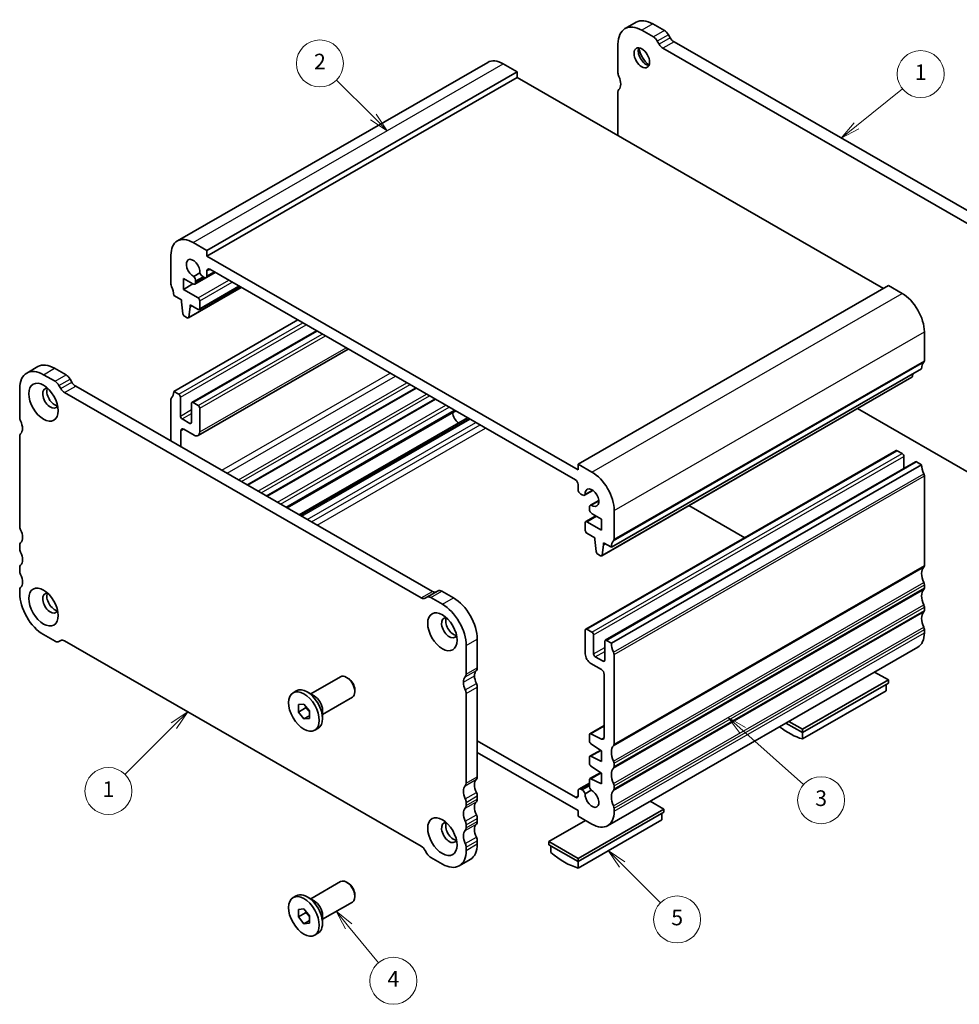
# Model space of a CAD drawing. Units: millimetres. Extents: x 14 to 2401, y 8 to 430.
# Drawn here: x 212 to 332, y 88 to 214 of the extents above; entities that cross this region are included whole.
import ezdxf

# ---------------------------------------------------------------- set-up
doc = ezdxf.new("R2010")
doc.units = ezdxf.units.MM
for name, color, linetype, lineweight in [('Symbol (TK)', 100, 'Continuous', 18), ('Visible (ISO)', 7, 'Continuous', 35), ('Visible Narrow (ISO)', 7, 'Continuous', 25)]:
    doc.layers.add(name, color=color, linetype=linetype, lineweight=lineweight)
doc.styles.add('Note Text (TK2)', font='txt')

# ---------------------------------------------------------------- blocks, each defined once
blk = doc.blocks.new('バルーン1')
at = {"layer": 'Symbol (TK)', "color": 100}
for p, q in [((319.0844775029171, 200.4816822727435), (324.9463122269611, 205.2088527780087)), ((318.7706059266482, 200.8708925418917), (317.138426157176, 198.9123243913986)), ((319.0844775029171, 200.4816822727435), (317.138426157176, 198.9123243913986)), ((317.138426157176, 198.9123243913986), (319.3983490791861, 200.0924720035953))]:
    blk.add_line(p, q, dxfattribs=at)
at = {"layer": 'Symbol (TK)'}
blk.add_circle((327.2780424228688, 207.0892343867086), 3.000000044703483, dxfattribs=at)
at = {"layer": 'Symbol (TK)', "color": 7, "insert": (327.2780424228688, 207.0658425741345), "char_height": 2.000000029802322, "attachment_point": 5, "style": 'Note Text (TK2)'}
blk.add_mtext('1', dxfattribs=at)
blk = doc.blocks.new('バルーン2')
at = {"layer": 'Symbol (TK)', "color": 100}
for p, q in [((257.4191686071135, 201.614467914457), (252.707852257402, 206.3257842641672)), ((257.0656152165203, 201.2609145238637), (259.1869355600802, 199.8467009614909)), ((257.4191686071135, 201.614467914457), (259.1869355600802, 199.8467009614909)), ((259.1869355600802, 199.8467009614909), (257.7727219977067, 201.9680213050504))]:
    blk.add_line(p, q, dxfattribs=at)
at = {"layer": 'Symbol (TK)'}
blk.add_circle((250.5946041467033, 208.4390323748653), 3.000000044703483, dxfattribs=at)
at = {"layer": 'Symbol (TK)', "color": 7, "insert": (250.5946041467033, 208.4214885160168), "char_height": 2.000000029802322, "attachment_point": 5, "style": 'Note Text (TK2)'}
blk.add_mtext('2', dxfattribs=at)
blk = doc.blocks.new('バルーン3')
at = {"layer": 'Symbol (TK)', "color": 100}
for p, q in [((233.7192781664196, 125.6463312713649), (231.5979578228597, 124.2321177089922)), ((231.9515112134529, 123.8785643183988), (233.7192781664196, 125.6463312713649)), ((232.3050646040461, 123.5250109278055), (233.7192781664196, 125.6463312713649)), ((231.9515112134529, 123.8785643183988), (225.7174845928385, 117.6445376977862))]:
    blk.add_line(p, q, dxfattribs=at)
at = {"layer": 'Symbol (TK)'}
blk.add_circle((223.6042364821394, 115.5312895870878), 3.000000044703483, dxfattribs=at)
at = {"layer": 'Symbol (TK)', "color": 7, "insert": (223.6042364821394, 115.5078977745137), "char_height": 2.000000029802322, "attachment_point": 5, "style": 'Note Text (TK2)'}
blk.add_mtext('1', dxfattribs=at)
blk = doc.blocks.new('バルーン4')
at = {"layer": 'Symbol (TK)', "color": 100}
for p, q in [((254.2667726880495, 98.23741712415207), (252.6795672155477, 100.1689395257981)), ((254.6530771683787, 98.55485821865244), (252.6795672155477, 100.1689395257981)), ((252.6795672155477, 100.1689395257981), (253.8804682077202, 97.9199760296517)), ((254.2667726880495, 98.23741712415207), (258.0697961814277, 93.60939309153073))]:
    blk.add_line(p, q, dxfattribs=at)
at = {"layer": 'Symbol (TK)'}
blk.add_circle((259.9728324371138, 91.29352585021608), 3.000000044703483, dxfattribs=at)
at = {"layer": 'Symbol (TK)', "color": 7, "insert": (259.9728324371138, 91.27598199136757), "char_height": 2.000000029802322, "attachment_point": 5, "style": 'Note Text (TK2)'}
blk.add_mtext('4', dxfattribs=at)
blk = doc.blocks.new('バルーン5')
at = {"layer": 'Symbol (TK)', "color": 100}
for p, q in [((289.1779088410681, 106.1474380221484), (287.4101418881015, 107.9152049751145)), ((289.5314622316614, 106.5009914127418), (287.4101418881015, 107.9152049751145)), ((287.4101418881015, 107.9152049751145), (288.8243554504749, 105.7938846315551)), ((289.1779088410681, 106.1474380221484), (294.0828331164105, 101.2425137468075))]:
    blk.add_line(p, q, dxfattribs=at)
at = {"layer": 'Symbol (TK)'}
blk.add_circle((296.1960812271117, 99.12926563610696), 3.000000044703483, dxfattribs=at)
at = {"layer": 'Symbol (TK)', "color": 7, "insert": (296.1960812271117, 99.12341768296344), "char_height": 2.000000029802322, "attachment_point": 5, "style": 'Note Text (TK2)'}
blk.add_mtext('5', dxfattribs=at)
blk = doc.blocks.new('バルーン6')
at = {"layer": 'Symbol (TK)', "color": 100}
for p, q in [((304.5904873105387, 123.262660435503), (302.7247538480304, 124.9267032975942)), ((304.9232958829569, 123.6358071280046), (302.7247538480304, 124.9267032975942)), ((302.7247538480304, 124.9267032975942), (304.2576787381204, 122.8895137430013)), ((304.5904873105387, 123.262660435503), (312.3371756596301, 116.3534090814426))]:
    blk.add_line(p, q, dxfattribs=at)
at = {"layer": 'Symbol (TK)'}
blk.add_circle((314.5711742771871, 114.3609114775941), 3.000000044703483, dxfattribs=at)
at = {"layer": 'Symbol (TK)', "color": 7, "insert": (314.5711742771871, 114.3550635244506), "char_height": 2.000000029802322, "attachment_point": 5, "style": 'Note Text (TK2)'}
blk.add_mtext('3', dxfattribs=at)

msp = doc.modelspace()

# ---------------------------------------------------------------- linework, layer by layer
at = {"layer": 'Visible (ISO)'}
for p, q in [((290.9553146151703, 213.7011177942422), (289.5411010527975, 212.8867263666574)), ((293.1618132911797, 211.826546937525), (291.6869395562955, 212.6758702316921)), ((293.1011531186684, 213.4902616592769), (294.5760268535526, 212.6409383651097)), ((293.8839958326017, 210.9143312698025), (293.6618132911143, 211.2991620799174)), ((295.0760268534872, 212.1135535075022), (295.2982093949746, 211.7287226973873)), ((288.6463804035082, 210.9113591529337), (288.64638041071, 207.2323971481229)), ((339.9015719942316, 184.1751177405278), (294.3839958332381, 210.3869464117905)), ((295.798209395611, 211.2013378393753), (341.3157855566045, 184.9895091681126)), ((232.4151618493071, 185.7755011751594), (272.0131415957478, 208.5784611475334)), ((274.0092704100498, 208.3823159207708), (275.7770373633367, 207.3643266584238)), ((236.179057616896, 184.5613666860498), (275.7770373633367, 207.3643266584238)), ((236.1790576235862, 183.825574270898), (275.777037370027, 206.6285342432721)), ((275.7770373633367, 207.3643266584238), (275.777037370027, 206.6285342432721)), ((275.777037370027, 206.6285342432721), (322.5143296033897, 179.7143183039541)), ((288.6463809428059, 204.7796893617279), (288.6463808944335, 199.2175723740287)), ((236.179057616896, 184.5613666860498), (234.4112906636091, 185.5793559483967)), ((231.5828635708983, 183.9379502484251), (231.5828636075315, 180.2589882266903)), ((236.1790576235862, 183.825574270898), (236.179057616896, 184.5613666860498)), ((283.5552119565745, 156.5434621252933), (236.1790576235862, 183.825574270898)), ((235.2762960508694, 181.6960574591204), (234.5088957895117, 181.2541410392782)), ((234.6281455322384, 180.2593087484251), (237.2223374902377, 181.7532045420415)), ((235.6693863779802, 181.2136672963178), (235.8255042617046, 181.1237649884655)), ((236.0750203631416, 181.0992468353222), (237.2164868791171, 181.7565736848298)), ((236.1790576479427, 181.3289407011628), (236.1790576418443, 181.9452158732064)), ((236.5326105542855, 182.1503918587711), (283.2016585831005, 155.2754751421964)), ((233.1738538627385, 179.5877808814111), (233.1738538491029, 180.9776110016179)), ((233.1738538491029, 180.9776110016179), (234.3786294304759, 180.2838269017558)), ((233.1738538627385, 179.5877808814111), (234.3805988744663, 180.2826991165204)), ((233.812629548209, 175.9397734809603), (240.5650766294619, 179.8282491429851)), ((234.7321828160726, 180.5871082681678), (234.7321828151917, 180.6697850518278)), ((234.7321828170395, 180.4890026142593), (234.7321828160726, 180.5871082681678)), ((235.1973965085162, 177.0226976291786), (240.3171960237288, 179.9709940867136)), ((283.5552119475862, 157.2792545417895), (323.1531916940269, 180.0822145141636)), ((323.1531916940269, 180.0822145141635), (324.9209586473138, 179.0642252575345)), ((231.9364170102304, 178.82906965459), (232.9263664925863, 178.2589956733096)), ((235.0476868329772, 178.5087122644845), (233.1738538627385, 179.5877808814111)), ((232.9263664925863, 178.2589956733096), (232.9263664950073, 178.0137315021895)), ((232.9263664950073, 178.0137315021895), (233.1113989025991, 176.4809657221882)), ((233.8727049654754, 176.0425587278979), (234.0577373449062, 177.3622183750527)), ((234.0577373449062, 177.3622183750527), (234.0577373424853, 177.6074825139771)), ((234.0577373424853, 177.6074825139771), (235.0476868476727, 177.0374085210538)), ((234.0577373449062, 177.3622183750527), (234.2706913752855, 177.4848504452186)), ((235.2598188793968, 177.1605139486738), (235.2598188697494, 178.1412894142919)), ((233.3211839850443, 176.1512769863232), (233.6629198871554, 175.9544843729565)), ((231.9364171450332, 166.5658633467616), (247.7659994870338, 175.6815135601158)), ((234.2615814462532, 165.1553890917077), (250.1532457250799, 174.3067899148031)), ((327.7493858097077, 174.1652539245599), (327.749385851468, 170.4862918998727)), ((235.0517446794921, 160.9224670543291), (254.2236213299139, 171.9628165533249)), ((213.1735686849941, 168.9095890915352), (214.587782247367, 169.72398051912)), ((216.7942809137898, 167.8494096733007), (215.3194071789052, 168.6987329620908)), ((216.733620741278, 169.5131243896755), (218.2084944761626, 168.6638011008855)), ((287.7978527284595, 146.6606090580139), (327.3958324749003, 169.463569030388)), ((326.2693884139676, 168.8148930373943), (326.2208506181484, 168.4687191863393)), ((217.5164634565656, 166.937194007431), (217.294280914376, 167.3220248171411)), ((218.7084944767489, 168.1364162447258), (218.9306770189385, 167.7515854350157)), ((286.5627954543843, 145.562973966622), (326.1607752008251, 168.3659339389961)), ((212.2788480357048, 166.9342218667278), (212.2788480529393, 163.2552598561397)), ((263.534039618848, 140.1979806455369), (218.0164634578543, 166.4098091508667)), ((219.4306770202273, 167.2242005784515), (264.9482531812209, 141.0123720731217)), ((232.5728134852027, 166.1993870450592), (231.9364171450332, 166.5658633467616)), ((241.3601945692927, 154.5958314586276), (262.8710364870069, 166.9831014749923)), ((231.5828638365817, 165.5431405988328), (231.5828637762288, 160.2262217298761)), ((232.7849455145479, 163.4202001883495), (232.7849455129992, 165.8319641974281)), ((234.1991590753726, 165.0175727748197), (234.1991590769211, 162.6058087619783)), ((235.0476872126392, 164.7742020565401), (234.4112911095713, 165.1406781984075)), ((243.8446582430066, 153.1651239993206), (265.3555001759239, 165.5523940244402)), ((235.2598192490943, 161.3818547772886), (235.2598192471527, 164.406779205041)), ((246.4356098099771, 151.6730942414345), (267.9464517587493, 164.0603642756843)), ((319.2156649013167, 164.3665109083892), (339.9015721305242, 152.4542892564377)), ((233.9870270427226, 162.4827033383904), (232.9970775490612, 163.0527773368505)), ((247.9321472215745, 150.8112956727704), (269.4429891795044, 163.1985657122939)), ((232.85565594896, 159.4932694734432), (232.8556559544396, 161.5399996580443)), ((233.2092093457283, 161.7451753619036), (234.552712466517, 160.9715033664326)), ((212.2788481428507, 160.8026184885006), (212.2788480806483, 149.3569587449401)), ((284.5368912395022, 136.2037636806022), (324.1348709859431, 159.0067236529764)), ((324.2845806495756, 158.992012759495), (324.9209767526436, 158.6255366165363)), ((285.3229789008731, 156.2612652851604), (283.5552119475862, 157.2792545417895)), ((283.5552119475862, 157.2792545417895), (283.5552119565745, 156.5434621252933)), ((287.0117649736554, 134.7785786764433), (326.6097447200963, 157.5815386488174)), ((287.7978528897437, 134.3974019427841), (327.3958326361845, 157.2003619151582)), ((325.1331087868422, 158.2581137648543), (325.1331087858619, 156.7312005679929)), ((326.7594543770122, 157.5668277592039), (327.3958326361845, 157.2003619151582)), ((283.5552119783677, 154.663103725587), (283.5552119854179, 154.0468285529953)), ((327.7493859446361, 155.770443544598), (327.7493860745571, 144.3247836271731)), ((283.9087653803664, 153.4344571365766), (284.0648832640908, 153.3445548287244)), ((284.3892541959588, 153.312681229638), (285.441488943527, 153.9186229212086)), ((285.4239243217506, 153.9313216344987), (284.459087527079, 153.3757090767458)), ((285.1373353202103, 152.0198753480359), (286.1852054810126, 152.6233036412475)), ((285.2253738662893, 152.0484644285731), (286.1872413703359, 152.602367085576)), ((285.0020868499688, 151.7212733219605), (285.0020868508497, 151.6385965383005)), ((285.0020868508497, 151.6385965383005), (285.0020868519733, 151.5404908843018)), ((285.3556402472473, 150.928119467702), (286.5604158286203, 150.2343353706921)), ((288.1514061050273, 147.6833319274986), (288.1514060632669, 151.3622939521858)), ((297.7048228248704, 151.9792408006169), (304.8181363386032, 147.8829559814741)), ((284.4744508428153, 149.8004684338542), (284.4744508540668, 148.8196929673124)), ((284.5368732136961, 149.9382847538132), (285.8056946121171, 150.6689504025548)), ((286.5604158446, 148.8445052491353), (284.6865828743613, 149.9235738620406)), ((286.5604158286203, 150.2343353706921), (286.5604158446, 148.8445052491353)), ((284.6865828910172, 148.4522701174811), (285.6765323962047, 147.8821961267094)), ((285.6765323962047, 147.8821961267094), (285.6765323990099, 147.6369319875637)), ((285.6765323990099, 147.6369319875637), (285.8615648088313, 146.104166206666)), ((286.8079032489088, 146.9854188627916), (286.8079032461036, 147.230683034133)), ((286.8079032461036, 147.230683034133), (287.7978527284595, 146.6606090580139)), ((212.2788481261003, 146.9043172868029), (212.2788481283565, 146.4955437229536)), ((286.6228708717076, 145.6657592139653), (286.8079032489088, 146.9854188627916)), ((286.8079032489088, 146.9854188627916), (287.0208573079255, 147.1080509494487)), ((286.0713498916023, 145.7744774710518), (286.4130857937134, 145.5776848583979)), ((212.2788481418536, 144.0429023408021), (212.2788481441097, 143.6341287769691)), ((212.2788481576487, 141.1814873947867), (212.2788481274063, 140.7727138517118)), ((264.2571899485099, 140.2790012610033), (265.6714035108828, 141.0933926885881)), ((266.1704357173661, 141.0443563802228), (267.6453094522503, 140.1950330948169)), ((327.7493860426466, 141.8721422165055), (327.7493860426466, 141.4633686539556)), ((264.2562221569829, 140.2784417894607), (264.03403961756, 140.1495038083104)), ((266.2310958898774, 139.3806416672321), (264.7562221549932, 140.2299649526381)), ((327.7493860426909, 139.0107272795508), (327.7493860426922, 138.6019537170161)), ((284.4744688686215, 136.0659473640785), (284.4744688666798, 133.0410229385623)), ((285.3229970062028, 135.8225766441622), (284.6866009031348, 136.1890527871209)), ((327.7493860426949, 136.149312342629), (327.7493860752214, 135.7405387634212)), ((215.3194073056782, 135.5063196566951), (216.7942810398795, 134.6569963702161)), ((217.2933132469704, 134.6079600615011), (217.5386704261169, 134.7492518640334)), ((217.2942810384975, 134.6085195330434), (217.5164635778308, 134.7374575141415)), ((218.0164635764845, 134.6889806769478), (263.5340394006839, 108.4771523698054)), ((270.6858686332894, 134.9286389011135), (270.6858686556533, 131.2496768875715)), ((285.5351290388529, 133.0433897814224), (285.5351290404014, 135.4551537924802)), ((286.9493426027748, 134.6407623599195), (286.9493426012261, 132.2289983526245)), ((287.7978528897437, 134.3974019427841), (287.1614746305713, 134.7638677868298)), ((269.2716550932804, 130.4352854599867), (269.2716550709165, 134.1142474735287)), ((287.3191080503708, 111.1000279013356), (326.9170877968116, 133.9029878737097)), ((286.7372105667129, 132.1058929295822), (285.7472610730514, 132.6759669297405)), ((288.1514063281163, 121.521823654799), (288.1514061981954, 132.9674835722238)), ((285.1815756492572, 131.81628009852), (286.525078770046, 131.0426081091586)), ((249.4322085321875, 127.9222886182136), (253.2448449868093, 130.1178399322114)), ((254.2135438448231, 129.9165339735488), (253.9974953089767, 130.0419141068267)), ((286.8786321613346, 130.4302366907062), (286.8786321828609, 122.3898294353282)), ((312.1930369176512, 123.4097777990677), (323.1531920260411, 129.7213113628499)), ((323.1531920260411, 129.7213113628499), (321.4043406208117, 130.7284079078355)), ((323.1531920260411, 129.3125378004287), (323.1531920260411, 129.7213113628499)), ((247.171107156065, 128.0857322910896), (247.588300156965, 128.3259777622271)), ((255.0540534759658, 128.4569654179314), (255.0540534759659, 128.2071712073056)), ((270.6858681432684, 128.796969702653), (270.68586833479, 117.3513759741878)), ((312.1930369176512, 123.0010042366465), (323.1531920260411, 129.3125378004287)), ((312.1930369176511, 122.1867250292845), (322.8703493135664, 128.3353803075497)), ((322.8703493135664, 129.1496595149117), (322.8703493135664, 128.3353803075497)), ((249.8727469999513, 127.6666295294544), (248.9781944185673, 128.18576807135)), ((250.9293051669407, 125.3225383097781), (254.7419416215625, 127.5180896237759)), ((269.2716547724171, 116.536984546603), (269.2716545808956, 127.9825782750682)), ((247.8463196009672, 126.5645029393628), (248.5534263821538, 126.6293182781735)), ((247.8463196009672, 125.6204808341567), (247.8463196009672, 126.5645029393628)), ((248.7655584165095, 126.1498352620868), (247.8463196009672, 125.6204808341567)), ((248.5534263821538, 126.6293182781735), (249.2605331633404, 125.7501115117782)), ((249.2605331633404, 125.7501115117782), (249.2605331633404, 124.8060894065721)), ((250.9293051669406, 125.8318866299332), (250.9293051669408, 124.797609516901)), ((248.5534263821538, 124.7412740677613), (247.8463196009672, 125.6204808341567)), ((249.2605331633404, 125.1484697815539), (248.5534263821538, 124.7412740677613)), ((249.2605331633404, 124.8060894065721), (248.5534263821538, 124.7412740677613)), ((249.9357456082426, 123.2848600548453), (250.3529386091426, 123.5251055259828)), ((285.0645275499813, 122.8466515213817), (286.878632178841, 123.8913248987225)), ((310.0892621326226, 124.2124875628427), (312.1930369176512, 123.0010042366465)), ((310.4441855124218, 124.4168743440534), (312.1930369176512, 123.4097777990677)), ((312.1930369176512, 123.0010042366465), (312.1930369176512, 123.4097777990677)), ((285.0021051791006, 122.7088352046568), (285.0021051791529, 121.9323601421669)), ((286.5497414301165, 122.171447210412), (285.1994396307466, 122.8398645380269)), ((312.1930369176511, 122.1867250292845), (312.1930369176511, 123.0010042366465)), ((283.2016769414164, 114.7251271157837), (270.685868258133, 121.9325019924362)), ((285.0645275503794, 119.9709444681292), (286.4370315593997, 120.761316961373)), ((285.1994396308559, 121.5740561028219), (286.5604341516769, 120.6802772304352)), ((270.6858682827574, 120.4609171513797), (283.5552122512701, 113.0499548431091)), ((285.0021051794987, 119.8331281514042), (285.0021051795503, 119.0709452049917)), ((286.5604341517585, 119.290447118175), (285.1994396311381, 119.9641574847776)), ((286.5604341516769, 120.6802772304352), (286.5604341517585, 119.290447118175)), ((285.1994396312555, 118.7126411656453), (286.5604341520743, 117.8188622932764)), ((288.1514062962058, 118.6604086815815), (288.1514062962059, 119.0691822441314)), ((285.0021051796923, 116.9717132145584), (285.0021051791266, 116.205733613153)), ((285.064527550573, 117.1095295310548), (286.437031559632, 117.899902024321)), ((286.5604341521566, 116.4290321809968), (285.1994396313294, 117.1027425477044)), ((286.5604341520743, 117.8188622932764), (286.5604341521566, 116.4290321809968)), ((283.6592676180735, 115.7762718520462), (285.0021051793805, 116.5495605742477)), ((284.0649016070042, 115.6618513866566), (283.9087837238657, 115.7517536963949)), ((288.1514062962514, 115.798993744642), (288.1514062962502, 116.2077673071767)), ((270.6858683160792, 114.8987345612313), (270.6858683182792, 114.489960997415)), ((283.5552303332725, 115.5465779907798), (283.5552303333899, 114.9303028231442)), ((284.4591058724412, 115.1766828685816), (285.2287339519144, 115.6198822035532)), ((269.2716547559064, 113.6755695698302), (269.2716547537063, 114.0843431336465)), ((283.5552122510421, 106.9183514069214), (294.5153673594319, 113.2298849707035)), ((288.1514063287807, 112.9375787910471), (288.1514062962541, 113.3463523702549)), ((294.5153673594319, 113.2298849707035), (292.7665159827608, 114.2369814992436)), ((294.5153673594319, 112.8211114082823), (294.5153673594319, 113.2298849707035)), ((270.6858683315246, 112.0373196154088), (270.6858683337255, 111.6285460516069)), ((283.5552122512701, 113.0499548431091), (283.5552122513363, 112.3141624308119)), ((283.5552122510421, 106.5095778445001), (294.5153673594319, 112.8211114082823)), ((283.5552122513363, 112.3141624308119), (285.3229792042843, 111.2961731464005)), ((294.2325246469573, 112.6582331227653), (294.2325246469573, 111.8439539154033)), ((269.2716547713526, 110.814154624022), (269.2716547691517, 111.2229281878239)), ((284.4925349242156, 111.7743942020668), (279.8075463107528, 109.0764886900205)), ((283.555212251042, 105.6952986371381), (294.2325246469573, 111.8439539154033)), ((269.2716548193064, 107.9527396615295), (269.2716548170533, 108.3615132253166)), ((270.6858683794262, 109.1759046529015), (270.6858683816792, 108.7671310891143)), ((279.8075463107528, 109.0764886900205), (283.5552122510421, 106.9183514069214)), ((279.8075463107528, 108.6677151275992), (279.8075463107528, 109.0764886900205)), ((279.8075463107528, 108.6677151275992), (283.5552122510421, 106.5095778445001)), ((280.0903890232273, 108.5048368420823), (280.0903890232273, 107.6905576347203)), ((264.0340394020297, 107.9497675132083), (264.2562219439254, 107.5649367040074)), ((264.7562219452341, 107.037551847432), (266.2310956795853, 106.1882285606903)), ((283.5552122510421, 106.5095778445001), (283.5552122510421, 106.9183514069214)), ((268.3769341700489, 105.9773724331947), (269.7911477324218, 106.7917638607795)), ((283.555212251042, 105.6952986371381), (283.555212251042, 106.5095778445001)), ((249.4322082806853, 101.760780808922), (253.2448447353071, 103.9563321229198)), ((254.213543593321, 103.7550261642572), (253.9974950574745, 103.8804062975351)), ((247.1711069045628, 101.924224481798), (247.5882999054628, 102.1644699529355)), ((249.8727467484491, 101.5051217201627), (248.9781941670651, 102.0242602620584)), ((255.0540532244637, 102.2954576086398), (255.0540532244637, 102.045663398014)), ((250.9293049154385, 99.16103050048649), (254.7419413700604, 101.3565818144843)), ((247.846319349465, 100.4029951300712), (248.5534261306516, 100.4678104688819)), ((247.846319349465, 99.45897302486509), (247.846319349465, 100.4029951300712)), ((248.7655581650074, 99.9883274527952), (247.846319349465, 99.45897302486509)), ((248.5534261306516, 98.57976625846976), (247.846319349465, 99.45897302486509)), ((248.5534261306516, 100.4678104688819), (249.2605329118382, 99.58860370248665)), ((249.2605329118382, 99.58860370248665), (249.2605329118382, 98.64458159728053)), ((250.9293049154384, 99.67037882064164), (250.9293049154386, 98.63610170760943)), ((249.2605329118382, 98.98696197226229), (248.5534261306516, 98.57976625846976)), ((249.2605329118382, 98.64458159728053), (248.5534261306516, 98.57976625846976)), ((249.9357453567404, 97.12335224555375), (250.3529383576404, 97.36359771669122))]:
    msp.add_line(p, q, dxfattribs=at)
for centre, major_axis, ratio, start_param, end_param in [((293.1011531249827, 209.9748090188189), (-2.145838509812358, 3.726308775423234), 0.5780931159158096, 5.499720854281676, 6.283185307179578), ((291.6869395626098, 209.1604175912341), (-2.145838509812356, 3.726308775423238), 0.5780931159158095, 5.499720854281703, 7.070517181163712), ((294.5760268550216, 211.8233912394213), (0.4990322115843571, -0.8665834361452118), 0.5780931159158095, 1.572730038286845, 2.358128200693098), ((293.1618132926487, 211.0089998118366), (-0.499032211584405, 0.8665834361451761), 0.5780931159158095, 4.714322691876494, 5.499720854282618), ((295.7982093934404, 212.0188849654677), (0.499032211584408, -0.8665834361451809), 0.5780931159158095, 4.714322691876031, 5.499720855274615), ((292.2172696484996, 209.4658143765784), (0.6986450962181685, -1.213216810603249), 0.5780931159158094, 3.529310693152128, 5.89546726761724), ((293.1011531249827, 209.9748090188189), (1.322435360698815, -2.296446105784644), 0.5780931159158095, 4.20553908829234, 5.21923887247684), ((294.3839958310675, 211.204493537883), (-0.4990322115843572, 0.8665834361452127), 0.5780931159158094, 1.572730038286303, 2.358128201685095), ((274.0092704420851, 205.1121274029535), (-1.996128846337226, 3.466333744579988), 0.5780931159158099, 5.49972086353118, 6.283185307179563), ((289.2120658361033, 206.9066405780768), (0.399225769580936, -0.6932667494602934), 0.5780931159158095, 3.92892452731098, 4.572425623618419), ((287.7978522096888, 206.4947113261732), (0.8483548061959421, -1.473191922199613), 0.5780931159158096, 0.7873390349455116, 1.430832970381679), ((289.2120663676878, 204.4539228501005), (-0.3992257692660757, 0.6932667489136257), 0.5780931159158094, 0.1438308391633215, 0.7873166729526762), ((287.7978522781195, 206.4946344558229), (0.8483547596939779, -1.473191841447648), 0.5780931159158095, 0.1438314581473721, 0.7873943157625938), ((234.4112906956443, 182.3091674305794), (-1.996128846337218, 3.466333744580005), 0.5780931159158099, 5.499720863531192, 7.070517190413028), ((234.4112906959768, 182.3091674301412), (-0.6135601041429614, 1.065464334740527), 0.5780931159158098, 3.816418592387088, 8.7538194634004), ((234.2725634074204, 180.9344622592467), (-0.3243709375298985, 0.563279233494348), 0.5780931159158099, 3.928924537728221, 4.959656160872837), ((235.6693863723184, 181.7450729307258), (0.324370937529876, -0.5632792334943864), 0.5780931159158098, 4.468989241324073, 5.499720864523359), ((235.8255042573494, 181.5325385533948), (0.2495161057922035, -0.4332917180725895), 0.5780931159158098, 5.499720864523389, 7.070517190409923), ((236.5326110324541, 181.7416180209721), (-0.2495161058038629, 0.4332917180928363), 0.5780931159158099, 5.499722204670105, 7.07051719042772), ((231.9364169986013, 180.0553903740016), (0.2495161061284792, -0.4332917186564817), 0.5780931159158099, 3.92892453637383, 4.572425632680717), ((230.5222033819652, 179.6434611013304), (0.9980644696712587, -1.733166953043157), 0.5780931159158101, 0.7873318833112215, 1.430832979617637), ((234.3786294264462, 180.6926004664976), (0.249516105792173, -0.4332917180725366), 0.5780931159158099, 5.499720863602638, 7.070517190394663), ((324.9209586849616, 175.794036736485), (1.996128846337013, -3.466333744580129), 0.5780931159158099, 0.7873318850441678, 2.358128211925993), ((235.0476868353934, 178.2634481256403), (-0.1497096634753427, 0.2599750308435535), 0.5780931159158098, 3.928924536782748, 5.499720863594927), ((233.3211839826225, 176.3965411251706), (0.1497096634753558, -0.2599750308435762), 0.5780931159158096, 4.077814484434005, 5.499720863621222), ((233.6629198847337, 176.1997485118039), (0.1497096634753421, -0.2599750308435884), 0.5780931159158098, 5.499720863621227, 6.921627242804653), ((235.0476868450408, 177.2826726600221), (0.1497096634753022, -0.2599750308435192), 0.5780931159158098, 5.499720864611851, 7.070517190372918), ((216.7336207571791, 165.9976717436972), (-2.145838509812131, 3.726308775422829), 0.578093115915811, 5.499720857434696, 6.28318530717961), ((328.8100461031654, 168.6491775863536), (-0.998064469671203, 1.733166953043059), 0.5780931159158098, 0.1438307886597309, 0.7873318849661539), ((327.3958324603983, 170.689889751454), (0.2495161061283774, -0.4332917186563649), 0.5780931159158098, 0.1438307891861683, 0.787331885493142), ((215.3194071948063, 165.1832803161124), (-2.145838509812138, 3.726308775422821), 0.5780931159158108, 5.499720857434678, 7.070517184316622), ((218.2084944798602, 167.8462539739137), (0.4990322115843288, -0.8665834361451542), 0.5780931159158108, 1.572730041440607, 2.358128203844534), ((216.7942809174872, 167.031862546329), (-0.4990322115843793, 0.8665834361451219), 0.5780931159158108, 4.714322695030269, 5.499720857434054), ((219.4306770158272, 168.0417477058276), (0.49903221158428, -0.8665834361449498), 0.5780931159158108, 4.714322695030102, 5.499720858427659), ((326.0110655373497, 168.6259089698396), (0.1497096634753215, -0.2599750308435527), 0.5780931159158098, 0, 0.6384419374329698), ((216.2032906712893, 165.6922749583529), (-0.6986450962181725, 1.213216810603242), 0.5780931159158113, 5.877523154728386, 9.830440113220561), ((216.7336207571791, 165.9976717436972), (-0.6986450962181723, 1.213216810603242), 0.5780931159158105, 0.3877180395623577, 2.75387461402744), ((218.0164634534543, 167.2273562782428), (-0.4990322115842248, 0.8665834361449732), 0.5780931159158107, 1.57273004144039, 2.358128204838088), ((230.5222035826598, 167.3802547720941), (0.9980644231688751, -1.733166872290464), 0.5780931159158104, 0.1438308404712441, 0.787331873197676), ((232.5728134786432, 165.9541229113837), (-0.1497096634753453, 0.259975030843558), 0.5780931159158104, 3.928924526152307, 5.49972082128349), ((231.936417227175, 165.3395427365716), (-0.2495161057922096, 0.4332917180725998), 0.5780931159158106, 0.1438308404704638, 0.7873318586954716), ((234.4112911097286, 164.8954140608641), (-0.1497096634753559, 0.2599750308436123), 0.5780931159158107, 5.499720852946776, 7.070517179742439), ((235.0476872127967, 164.5289379189967), (-0.1497096634753127, 0.2599750308435014), 0.5780931159158104, 3.928924526151935, 5.499720852946937), ((268.3524163276709, 163.4298473746281), (-0.5688967212043058, 0.9879051172023086), 0.5780931159158105, 0.8539581573072555, 2.282608359989602), ((212.8445334783332, 162.9295032881554), (0.3992257695812778, -0.6932667494608795), 0.578093115915811, 3.928924530463911, 4.572425626767433), ((211.4303198552627, 162.5175740291703), (0.8483548061959291, -1.473191922199575), 0.578093115915811, 0.7873318873409528, 1.430832973536618), ((232.9970775489039, 163.2980414743939), (-0.1497096634752806, 0.2599750308435174), 0.5780931159158106, 0.7873318725626905, 2.358128199357155), ((233.9870270425652, 162.7279674759338), (0.1497096634752973, -0.2599750308435106), 0.5780931159158105, 5.499720852947277, 7.070517179742768), ((212.8445335678002, 160.4768619694319), (-0.3992257692677137, 0.693266748916463), 0.5780931159158107, 0.1438308424824912, 0.7873319512733241), ((211.4303199211545, 162.5175740028972), (0.848354759693503, -1.473191841446808), 0.5780931159158108, 0.143830842478236, 0.7873318789431103), ((233.2092093450329, 161.3364017998829), (-0.2495161057921973, 0.4332917180725785), 0.5780931159158104, 5.499720850238311, 7.070517175904598), ((234.5527124679077, 161.7890504904742), (0.4990322115843522, -0.8665834361450833), 0.5780931159158105, 5.499720850238261, 7.070517179742003), ((324.2845806494182, 158.7467486221329), (-0.1497096634752673, 0.2599750308434968), 0.5780931159158105, 5.499720851463955, 6.283185307179842), ((324.9209767524863, 158.3802724791742), (0.1497096634752761, -0.2599750308435097), 0.5780931159158104, 0.7873318710777353, 2.358128197873815), ((326.7594543835715, 157.3215636179739), (-0.1497096634752924, 0.2599750308435003), 0.5780931159158106, 5.499720883125871, 6.283185307179396), ((328.8100461985579, 156.3859704818779), (0.9980644231690337, -1.733166872290499), 0.5780931159158105, 3.928924521926511, 4.572425556759221), ((285.3229789385209, 152.991076764111), (-1.996128846337429, 3.466333744579892), 0.5780931159158098, 3.928924538633474, 5.499720865515302), ((327.3958325540428, 155.974041396129), (0.2495161057921832, -0.4332917180725542), 0.5780931159158105, 0.7873318849451377, 1.430832903170188), ((283.2016585877745, 154.8667015770836), (0.2495161057921341, -0.4332917180725288), 0.5780931159158099, 0.7873318850293903, 2.358128211835328), ((283.9087653760112, 153.8432307015059), (0.2495161057922282, -0.4332917180725726), 0.5780931159158098, 3.928924538636497, 5.499720864523117), ((285.3229789385209, 152.991076764111), (-0.613560104143026, 1.065464334740493), 0.5780931159158098, 2.245622265669679, 7.183023136327845), ((284.0648832584291, 153.8759604631324), (0.3243709375298657, -0.5632792334943681), 0.5780931159158099, 5.499720864523358, 6.530452488991953), ((285.4617062577402, 151.4565961145416), (-0.3243709375298647, 0.5632792334943668), 0.5780931159158098, 6.039785567280068, 7.070517191318253), ((285.3556402425666, 151.3368930328186), (0.2495161057922142, -0.4332917180725481), 0.5780931159158098, 3.928924538651873, 5.499720865443769), ((284.6865828771713, 149.6783097229697), (-0.1497096634753269, 0.2599750308435619), 0.5780931159158099, 5.49972086545141, 7.07051719226369), ((212.844533516278, 149.0312021677624), (0.3992257768050076, -0.6932667620050897), 0.578093115915811, 3.928924525419915, 4.572425664366856), ((211.4303199818936, 148.6192728282392), (0.8483547596928563, -1.473191841445684), 0.578093115915811, 0.1438307694233076, 1.430833017070696), ((284.6865828884229, 148.6975342564278), (0.1497096634753147, -0.259975030843505), 0.5780931159158098, 3.928924538673642, 5.499720864434656), ((212.8445335510498, 146.5785607199425), (-0.3992257692676871, 0.6932667489164169), 0.5780931159158108, 0.1438307694209214, 0.7873318782015252), ((289.2120663567247, 145.8462176139795), (-0.9980644696711989, 1.733166953043054), 0.5780931159158098, 0.1438307886597059, 0.7873318849661654), ((287.7978527139576, 147.8869297790799), (0.2495161061283774, -0.4332917186563649), 0.5780931159158098, 0.143830789186234, 0.7873318854931357), ((212.8445335533061, 146.1697871560935), (0.3992257692677989, -0.6932667489165152), 0.578093115915811, 3.928924531791702, 4.572425640519213), ((211.4303199976317, 145.757857882228), (0.8483547596939423, -1.47319184144757), 0.5780931159158107, 0.1438307694345546, 1.430832986930322), ((286.0713498887978, 146.0197416101196), (0.1497096634753574, -0.259975030843579), 0.5780931159158099, 4.077814486241864, 5.499720865425111), ((286.413085790909, 145.8229489974656), (0.1497096634753265, -0.2599750308435614), 0.5780931159158101, 5.499720865425117, 6.921627244612484), ((212.8445335668033, 143.717145773943), (-0.3992257692677712, 0.6932667489165626), 0.578093115915811, 0.1438307694383196, 0.7873318782035474), ((212.8445335690595, 143.308372210109), (0.3992257692679054, -0.6932667489166999), 0.5780931159158108, 3.928924531791691, 4.5724256405417), ((328.8100462144393, 142.4876693330522), (-0.9980644231686593, 1.733166872290089), 0.5780931159158104, 0.1438307329538375, 1.430832980601529), ((327.395832677046, 144.5283814853543), (0.2495161106743672, -0.4332917265506035), 0.5780931159158106, 0.1438307394751987, 0.787331878422105), ((211.4303200134097, 142.8964429361932), (0.8483547596930897, -1.473191841446091), 0.5780931159158108, 0.1438307694509184, 1.430832986952791), ((327.395832652054, 142.0757400734), (0.2495161057917049, -0.4332917180717236), 0.5780931159158104, 0.7873318718231898, 1.430832980602271), ((212.8445335825967, 140.8557308279287), (-0.3992257692665646, 0.6932667489144678), 0.578093115915811, 0.1438307694557763, 0.7873318782036215), ((216.2032907629956, 139.5307669467994), (-0.698645096218172, 1.213216810603241), 0.578093115915811, 5.877523154728386, 9.830440113220561), ((264.9482531768212, 141.8299192004978), (0.4990322115844145, -0.8665834361451832), 0.5780931159158108, 5.499720858427005, 6.241636826021353), ((266.1704357224672, 140.2268092524429), (-0.4990322115844087, 0.8665834361451723), 0.5780931159158108, 5.499720859419053, 6.283185307179585), ((328.8100462144973, 139.6262543960707), (-0.9980644231689252, 1.73316687229055), 0.5780931159158104, 0.14383076309357, 1.430832980589071), ((327.3958326520534, 141.6669665108509), (0.2495161057920774, -0.4332917180723705), 0.5780931159158104, 0.1438307630936144, 0.7873318718219915), ((215.3194072865125, 139.0217723045589), (2.145838509815765, -3.726308775428607), 0.5780931159158108, 3.928924531712358, 5.499720858508128), ((216.7336208488854, 139.8361637321438), (-0.6986450962181732, 1.213216810603244), 0.5780931159158106, 0.3877180395623297, 2.75387461402744), ((263.5340396144483, 141.015527772913), (0.4990322115844102, -0.8665834361451754), 0.5780931159158111, 5.499720858427005, 6.285119021825604), ((264.7562221600943, 139.4124178248581), (-0.4990322115844109, 0.866583436145177), 0.5780931159158108, 5.499720859419053, 6.285119021825124), ((267.6453094741877, 136.6795804453621), (2.145838509812143, -3.726308775423345), 0.578093115915811, 0.7873318789484048, 2.358128205830414), ((266.2310959118149, 135.8651890177774), (-2.145838509812589, 3.726308775423091), 0.578093115915811, 3.928924532537713, 5.499720859419722), ((328.8100462145191, 136.7648394591095), (-0.998064423168469, 1.733166872289758), 0.5780931159158106, 0.1438307630717297, 1.430832980572696), ((327.3958326520987, 139.2143251364468), (0.2495161057914883, -0.4332917180713474), 0.5780931159158107, 0.7873318718192266, 1.430832980589096), ((327.3958326520989, 138.8055515739116), (0.2495161057921794, -0.4332917180725476), 0.5780931159158106, 0.1438307630710529, 0.7873318718217135), ((267.1149793882979, 136.3741836600179), (-0.698645096218172, 1.213216810603241), 0.5780931159158111, 5.877523154728379, 9.830440113220561), ((267.6453094741877, 136.6795804453621), (-0.698645096218172, 1.213216810603241), 0.5780931159158107, 0.3877180395623288, 2.753874614027445), ((284.6866009029775, 135.9437886497588), (-0.1497096634752451, 0.2599750308434199), 0.5780931159158105, 5.499720851463269, 7.070517178257936), ((285.3229970060454, 135.5773125068001), (-0.1497096634753117, 0.2599750308434995), 0.5780931159158105, 3.928924524667124, 5.499720851463096), ((327.3958326521033, 136.3529101995246), (0.2495161057910042, -0.4332917180705068), 0.5780931159158104, 0.7873318718192817, 1.430832980568414), ((216.7942810353861, 135.4745434976461), (0.4990322115843003, -0.8665834361449849), 0.578093115915811, 5.499720858559546, 6.285119021825134), ((218.0164635809417, 133.8714335495385), (-0.4990322115843246, 0.8665834361450269), 0.5780931159158108, 5.49972085850845, 6.285119021824233), ((287.1614746371307, 134.5186036455998), (-0.149709663475305, 0.259975030843524), 0.5780931159158105, 5.499720883126214, 7.070517178257534), ((324.9209589504719, 137.3693216182942), (1.996128846339779, -3.466333744584449), 0.5780931159158106, 0, 0.78733187191144), ((289.2120664521172, 133.5830105095038), (-0.9980644231689157, 1.733166872290534), 0.5780931159158104, 0.7873318683369545, 1.430832903169545), ((285.1815756478664, 132.6338272241634), (0.4990322115844286, -0.8665834361450958), 0.5780931159158104, 3.928924524667788, 5.499720854171711), ((285.7472610732088, 132.9212310671025), (-0.1497096634752828, 0.2599750308435213), 0.5780931159158105, 0.7873318710778907, 2.358128197873313), ((286.7372105668701, 132.3511570669443), (0.1497096634753049, -0.2599750308435238), 0.5780931159158105, 5.499720851463269, 7.070517178257595), ((287.797852807602, 133.1710814237549), (-0.2495161057922096, 0.4332917180725402), 0.5780931159158105, 3.928924538534722, 4.572425556759927), ((271.5343968665297, 129.5347212827144), (-0.8483548061959453, 1.473191922199604), 0.5780931159158111, 0.1438307825506111, 0.7873247179868047), ((270.1201832302599, 131.5754334540274), (0.3992257695808963, -0.693266749460313), 0.5780931159158108, 0.1438307829035521, 0.787331879210795), ((286.5250787707413, 130.6338345463369), (0.2495161057921714, -0.433291718072593), 0.5780931159158106, 0.787331874915985, 2.358128200582012), ((253.9933933041859, 128.8179647779936), (-0.7485483173766054, 1.299875154217753), 0.5780931159158106, 3.141592653589789, 6.283185307179582), ((254.2102806316453, 128.9428618833066), (-0.5954826622784384, 1.03407234976609), 0.5780931159158105, 3.928924525409911, 5.495853435358713), ((270.1201833041568, 128.7203298551296), (-0.8483548061959519, 1.473191922199615), 0.5780931159158108, 0.1438307825506015, 0.7873247179868068), ((268.7059696678871, 130.7610420264426), (0.3992257695809012, -0.6932667494603217), 0.578093115915811, 0.1438307829035526, 0.7873318792108258), ((271.5343967980996, 129.534644491177), (0.8483547596940691, -1.473191841447588), 0.5780931159158108, 3.928862090759267, 4.572424948374626), ((248.9706193830538, 125.925541644105), (-1.382319226088809, 2.40043611812214), 0.5780931159158105, 3.14159265358979, 6.283185307179583), ((270.1201832357267, 128.7202530635922), (-0.8483547596939764, 1.47319184144763), 0.5780931159158107, 0.7872694371697078, 1.430832294784941), ((268.7059691560137, 128.3083248993537), (-0.399225769266119, 0.6932667489135979), 0.5780931159158108, 3.928939733569169, 4.572425567358648), ((270.1201827183866, 129.1227163269385), (0.3992257692660775, -0.6932667489136212), 0.578093115915811, 0.7873470799796021, 1.430832913768938), ((249.8686449951605, 126.4426802006213), (0.7485483173765302, -1.299875154217807), 0.5780931159158104, 0.7873318718205873, 2.354260781769418), ((310.4606253037439, 131.1106625821166), (4.990322115844368, -8.66583436145231), 0.5780931159158105, 5.330199996007463, 5.747240544738823), ((285.2142372134566, 122.5866764905382), (-0.1497096634752963, 0.2599750308435088), 0.5780931159158105, 5.569534022403503, 7.070517179077968), ((286.5250787922672, 122.5934272895598), (0.2495161057923923, -0.4332917180729169), 0.5780931159158105, 5.569534022401594, 7.070517185518717), ((285.2142372135089, 121.8102014280483), (0.1497096634752762, -0.259975030843438), 0.5780931159158106, 3.928924525487401, 5.429907682275486), ((289.2120664679985, 119.6847093606781), (-0.9980644231686595, 1.733166872290089), 0.5780931159158107, 0.1438307329538375, 1.430832980601519), ((287.7978529306052, 121.7254215129802), (0.2495161106743668, -0.4332917265506027), 0.5780931159158105, 0.1438307394751999, 0.7873318784221051), ((285.2142372138546, 119.7109694372858), (-0.149709663475239, 0.2599750308434093), 0.5780931159158104, 5.569534022434924, 7.070517179078152), ((285.2142372139064, 118.9487864908732), (0.1497096634753693, -0.2599750308435996), 0.5780931159158106, 3.92892452548846, 5.429907682285606), ((289.2120664680565, 116.8232944236966), (-0.9980644231689252, 1.73316687229055), 0.5780931159158105, 0.1438307630935682, 1.430832980589077), ((287.7978529056132, 119.2727801010259), (-0.2495161057917309, 0.433291718071709), 0.5780931159158106, 3.928924525412867, 4.572425634191934), ((287.7978529056127, 118.8640065384769), (0.249516105792078, -0.4332917180723715), 0.5780931159158106, 0.1438307630935132, 0.7873318718219916), ((271.5343964469161, 115.6364204018212), (-0.8483547596932126, 1.473191841446304), 0.578093115915811, 0.1438307391765878, 1.430832986823642), ((270.1201829098414, 117.6771325410985), (0.399225769266941, -0.693266748915121), 0.5780931159158108, 0.1438307391752236, 0.7873318781236467), ((285.2142372140482, 116.8495545002113), (-0.1497096634753042, 0.2599750308435225), 0.5780931159158105, 5.569534022445807, 7.070517178146059), ((270.1201828845432, 114.8220289742363), (-0.848354759693211, 1.4731918414463), 0.5780931159158108, 0.1438307391765878, 1.430832986823663), ((268.7059693474686, 116.8627411135138), (0.3992257692669405, -0.6932667489151204), 0.578093115915811, 0.1438307391752049, 0.7873318781236435), ((283.9087837238657, 115.3429801339737), (-0.2495161057921996, 0.4332917180725825), 0.5780931159158104, 5.499720852204922, 7.070517179219969), ((285.461724586898, 115.9410563987344), (0.3243709375299475, -0.5632792334944324), 0.5780931159158105, 3.92892452455632, 4.959656150300228), ((287.7978529056579, 116.4113651640727), (-0.2495161057915138, 0.4332917180713319), 0.5780931159158106, 3.928924525408897, 4.572425634178815), ((287.7978529056581, 116.0025916015376), (0.2495161057921787, -0.4332917180725462), 0.5780931159158106, 0.1438307630711535, 0.7873318718217136), ((268.7059693287567, 114.4100997006102), (-0.3992257692677635, 0.6932667489164535), 0.578093115915811, 3.928924531633271, 4.572425640413182), ((270.1201828911296, 115.224491128195), (0.3992257692677222, -0.6932667489164773), 0.5780931159158108, 0.7873318780437338, 1.430832986823494), ((270.1201828933293, 114.8157175643776), (0.3992257692679469, -0.6932667489168673), 0.5780931159158108, 0.1438307693171943, 0.7873318780456185), ((283.2016769409827, 115.1339006805519), (0.2495161070723108, -0.4332917202955315), 0.5780931159158107, 5.499720853431755, 7.070517180303823), ((284.0649016070043, 115.1304457555089), (-0.3243709375298809, 0.5632792334943943), 0.5780931159158106, 4.468989229013699, 5.499720852205254), ((285.3229972850524, 114.5663512371901), (0.6135601041429616, -1.065464334740527), 0.5780931159158105, 3.81641858006243, 8.753819452841926), ((289.2120664680784, 113.9618794867355), (-0.9980644231684694, 1.733166872289759), 0.5780931159158104, 0.1438307630717475, 1.430832980572706), ((270.1201829000011, 111.9606140283866), (-0.8483547596932361, 1.473191841446344), 0.5780931159158108, 0.1438307693163567, 1.430832986812053), ((268.7059693309564, 114.0013261367929), (0.3992257692679457, -0.6932667489168657), 0.578093115915811, 0.1438307693171721, 0.7873318780455644), ((271.534396462374, 112.7750054559714), (-0.8483547596932336, 1.47319184144634), 0.5780931159158111, 0.1438307693163667, 1.430832986812063), ((287.7978529056625, 113.5499502271505), (-0.2495161057910307, 0.4332917180704931), 0.5780931159158105, 3.928924525408765, 4.572425634158043), ((270.120182906576, 112.3630761823712), (0.3992257692670372, -0.693266748915288), 0.5780931159158107, 0.7873318780447321, 1.430832986812237), ((285.322979204031, 114.56636164592), (1.996128846339775, -3.466333744584443), 0.5780931159158105, 5.499720852294555, 7.070517179091032), ((267.1149791367958, 110.2126758507262), (-0.6986450962181714, 1.213216810603241), 0.5780931159158107, 5.877523154728386, 9.830440113220547), ((267.6453092226856, 110.5180726360705), (-0.6986450962181716, 1.21321681060324), 0.5780931159158107, 0.3877180395623288, 2.753874614027439), ((268.7059693442031, 111.5486847547864), (-0.3992257692670785, 0.6932667489152636), 0.5780931159158113, 3.928924531634304, 4.572425640401934), ((268.7059693464046, 111.1399111909835), (0.3992257692665962, -0.6932667489145224), 0.5780931159158111, 0.1438307692947554, 0.7873318780456406), ((271.5343964777963, 109.9135905101415), (-0.8483547596930282, 1.473191841445984), 0.5780931159158108, 0.143830769293641, 1.430832986794628), ((270.1201829087775, 111.9543026185683), (0.3992257692665963, -0.6932667489145224), 0.578093115915811, 0.1438307692947545, 0.7873318780456408), ((270.1201829154234, 109.0991990825567), (-0.8483547596930288, 1.473191841445984), 0.578093115915811, 0.1438307692936398, 1.430832986794628), ((270.1201829408197, 109.5016611703704), (0.3992257789059197, -0.6932667656534776), 0.5780931159158111, 0.7873319657437606, 1.430833074493394), ((263.5340394051411, 107.6596052423962), (0.4990322115843262, -0.8665834361451494), 0.5780931159158108, 1.572730041440621, 2.358128204918827), ((268.7059693784469, 108.6872697427856), (-0.3992257789059605, 0.6932667656534529), 0.578093115915811, 3.928924619333269, 4.572425728083082), ((267.6453092226856, 110.5180726360705), (2.145838509736229, -3.726308775291004), 0.5780931159158108, 0, 0.7873318781602912), ((264.7562219408138, 107.8550989748199), (0.4990322115843338, -0.8665834361450425), 0.578093115915811, 4.714322695030736, 5.499720858456146), ((266.2310956603127, 109.7036812084857), (2.145838509736226, -3.726308775290999), 0.5780931159158108, 5.499720858543517, 7.070517185339872), ((281.8228006371347, 114.6192361899703), (4.990322115844399, -8.665834361452365), 0.5780931159158103, 5.252201159671223, 5.747240544738817), ((253.9933930526837, 102.656456968702), (-0.7485483173766059, 1.299875154217752), 0.5780931159158106, 3.141592653589786, 6.28318530717958), ((254.2102803801431, 102.781354074015), (-0.5954826622784384, 1.03407234976609), 0.5780931159158105, 3.928924525409911, 5.495853435358713), ((248.9706191315516, 99.76403383481338), (-1.382319226088809, 2.40043611812214), 0.5780931159158105, 3.141592653589792, 6.283185307179585), ((249.8686447436583, 100.2811723913297), (0.7485483173765302, -1.299875154217807), 0.5780931159158104, 0.7873318718205873, 2.354260781769418)]:
    msp.add_ellipse(centre, major_axis=major_axis, ratio=ratio, start_param=start_param, end_param=end_param, dxfattribs=at)
for centre, major_axis, ratio in [((291.6869395626098, 209.1604175912341), (-0.6986450962181685, 1.213216810603248), 0.5780931159158095), ((215.3194071948063, 165.1832803161124), (-1.322435360698682, 2.296446105784707), 0.5780931159158108), ((215.3194072865125, 139.0217723045589), (-1.322435360698682, 2.296446105784707), 0.5780931159158108), ((266.2310959118149, 135.8651890177774), (-1.322435360698682, 2.296446105784707), 0.5780931159158108), ((248.5534263821538, 125.6852961729674), (1.382319226088806, -2.400436118122141), 0.5780931159158106), ((266.2310956603127, 109.7036812084857), (-1.322435360698682, 2.296446105784707), 0.5780931159158108), ((248.5534261306516, 99.52378836367586), (1.382319226088806, -2.400436118122141), 0.5780931159158106)]:
    msp.add_ellipse(centre, major_axis=major_axis, ratio=ratio, dxfattribs=at)
for points, weights in [([(248.7990574112493, 126.3239040627208), (248.7855926440891, 126.2416122247942), (248.7655584165095, 126.1498352620868)], [1.039589722442861, 1.023305949824777, 1]), ([(248.7655584165095, 126.1498352620868), (249.0754230695369, 125.9054839990792), (249.2605331633404, 125.6426744170872)], [1, 1.096568751736458, 1.072575236403412]), ([(248.7990571597471, 100.1623962534292), (248.7855923925869, 100.0801044155026), (248.7655581650074, 99.9883274527952)], [1.039589722442861, 1.023305949824777, 1]), ([(248.7655581650074, 99.9883274527952), (249.0754228180347, 99.74397618978765), (249.2605329118382, 99.48116660779564)], [1, 1.096568751736458, 1.072575236403412])]:
    msp.add_rational_spline(points, weights, degree=2, dxfattribs=at)
at = {"layer": 'Visible Narrow (ISO)'}
for p, q in [((293.1011531186684, 213.4902616592769), (291.6869395562955, 212.6758702316921)), ((294.5760268535526, 212.6409383651097), (293.1618132911797, 211.826546937525)), ((295.0760268534872, 212.1135535075022), (293.6618132911143, 211.2991620799174)), ((295.2982093949746, 211.7287226973873), (293.8839958326017, 210.9143312698025)), ((295.798209395611, 211.2013378393753), (294.3839958332381, 210.3869464117905)), ((234.4112906636091, 185.5793559483967), (274.0092704100498, 208.3823159207708)), ((234.7321828151917, 180.6697850518278), (235.6730179849246, 181.2115759930171)), ((234.7321828160726, 180.5871082681678), (235.7448032634457, 181.1702376014448)), ((234.7321828170395, 180.4890026142593), (235.8300137464884, 181.1212014006862)), ((236.1790576418443, 181.9452158732064), (236.5339810257327, 182.1496026567719)), ((236.1790576479427, 181.3289407011628), (237.0690705985604, 181.8414650728046)), ((233.8727049654754, 176.0425587278979), (240.5058696048502, 179.862344200045)), ((235.0476868329772, 178.5087122644845), (238.9520881163377, 180.7571074288503)), ((235.2598188697494, 178.1412894142919), (239.3771741838241, 180.5123166490165)), ((235.2598188793968, 177.1605139486738), (240.2287462554027, 180.0219289194939)), ((285.3229789008731, 156.2612652851604), (324.9209586473138, 179.0642252575345)), ((232.5728134852027, 166.1993870450592), (248.4023958548272, 175.315037274321)), ((232.7849455129992, 165.8319641974281), (248.8274819156018, 175.0702464983524)), ((234.4112911095713, 165.1406781984075), (250.2408734972931, 174.2563284380909)), ((235.0476872126392, 164.7742020565401), (250.8772696077568, 173.8898523004824)), ((235.2598192471527, 164.406779205041), (251.3023556752483, 173.6450615206458)), ((288.1514060632669, 151.3622939521858), (327.7493858097077, 174.1652539245599)), ((235.2598192490943, 161.3818547772886), (253.9287887763733, 172.1325993249136)), ((288.0806954323625, 147.4787873609193), (327.6786751788033, 170.2817473332934)), ((288.1514061050273, 147.6833319274986), (327.749385851468, 170.4862918998727)), ((215.3194071789052, 168.6987329620908), (216.733620741278, 169.5131243896755)), ((216.7942809137898, 167.8494096733007), (218.2084944761626, 168.6638011008855)), ((238.0597501472092, 156.4964309737916), (259.5705920447269, 168.883700978526)), ((238.7426997108148, 156.1031464813199), (260.2535416125117, 168.4904164884609)), ((217.294280914376, 167.3220248171411), (218.7084944767489, 168.1364162447258)), ((217.5164634565656, 166.937194007431), (218.9306770189385, 167.7515854350157)), ((240.1877896977157, 155.2709745137827), (261.6986316082555, 167.658244526016)), ((240.5975594345068, 155.0350038190899), (262.1084013475542, 167.4222738327671)), ((286.6228708717076, 145.6657592139653), (326.2208506181484, 168.4687191863393)), ((218.0164634578543, 166.4098091508667), (219.4306770202273, 167.2242005784515)), ((241.2717448039463, 154.6467662903153), (262.7825867211192, 167.0340363063684)), ((242.6846627017855, 153.8331209964781), (264.1955046276045, 166.22039101751)), ((243.0944324385695, 153.5971503017894), (264.605274366896, 165.9844203242653)), ((243.7562084776603, 153.2160588310082), (265.2670504100365, 165.6033288558162)), ((245.16912637572, 152.402413537044), (266.6799683167421, 164.7896835668309)), ((232.7849455145479, 163.4202001883495), (234.1991590758753, 164.2345916153322)), ((232.9970775490612, 163.0527773368505), (234.1991590761896, 163.745010049786)), ((245.5788961123032, 152.1664428424709), (267.0897380558329, 164.5537128737018)), ((246.243968651297, 151.7834530436721), (267.7548105988965, 164.1707230772466)), ((233.9870270427226, 162.4827033383904), (234.1991574905023, 162.6048611388796)), ((248.1220073938821, 150.7019624723619), (269.6328493529739, 163.0892325125544)), ((248.2781252779958, 150.6120601631851), (269.7889672380429, 162.9993302039278)), ((248.986602052892, 150.2040755275818), (270.4974440172744, 162.591345570821)), ((249.5216916153926, 149.8959379457904), (271.0325335830494, 162.2832079909152)), ((232.8556559544396, 161.5399996580443), (233.2105793331375, 161.7443864386208)), ((250.2301683942786, 149.4879533078895), (271.7410103662707, 161.8752233555109)), ((284.6866009031348, 136.1890527871209), (324.2845806495756, 158.992012759495)), ((285.3229970062028, 135.8225766441622), (324.9209767526436, 158.6255366165363)), ((285.5351290404014, 135.4551537924802), (325.1331087868422, 158.2581137648543)), ((287.1614746305713, 134.7638677868298), (326.7594543770122, 157.5668277592039)), ((288.0806955365049, 133.2534672409049), (327.6786752829457, 156.056427213279)), ((288.1514061981954, 132.9674835722238), (327.7493859446361, 155.770443544598)), ((284.6865828743613, 149.9235738620406), (285.8933223817677, 150.618488927422)), ((288.080695643618, 121.3172790771998), (327.6786753900588, 144.1202390495739)), ((288.1514063281163, 121.521823654799), (327.7493860745571, 144.3247836271731)), ((288.0806956180897, 119.3551659529565), (327.6786753645305, 142.1581259253306)), ((263.534039618848, 140.1979806455369), (264.9482531812209, 141.0123720731217)), ((264.7562221549932, 140.2299649526381), (266.1704357173661, 141.0443563802228)), ((288.0806956181014, 118.455864115521), (327.6786753645421, 141.2588240878951)), ((288.1514062962059, 119.0691822441314), (327.7493860426466, 141.8721422165055)), ((288.1514062962058, 118.6604086815815), (327.7493860426466, 141.4633686539556)), ((266.2310958898774, 139.3806416672321), (267.6453094522503, 140.1950330948169)), ((288.0806956181369, 116.4937510159973), (327.6786753645777, 139.2967109883714)), ((288.0806956181422, 115.5944491785769), (327.678675364583, 138.397409150951)), ((288.1514062962502, 116.2077673071767), (327.7493860426909, 139.0107272795508)), ((288.1514062962514, 115.798993744642), (327.7493860426922, 138.6019537170161)), ((288.0806956181454, 113.6323360790657), (327.6786753645862, 136.4352960514398)), ((288.1514062962541, 113.3463523702549), (327.7493860426949, 136.149312342629)), ((217.2942810384975, 134.6085195330434), (217.5386469510664, 134.7492405031183)), ((269.2716550709165, 134.1142474735287), (270.6858686332894, 134.9286389011135)), ((288.1514063287807, 112.9375787910471), (327.7493860752214, 135.7405387634212)), ((285.5351290388529, 133.0433897814224), (286.949342602272, 133.8577812096096)), ((285.7472610730514, 132.6759669297405), (286.9493426019577, 133.3681996436997)), ((286.7372105667129, 132.1058929295822), (286.9493410148085, 132.2280507302534)), ((269.1585180149481, 130.1080141556935), (270.5727315773209, 130.9224055832783)), ((269.2716550932804, 130.4352854599867), (270.6858686556533, 131.2496768875715)), ((268.9181017100516, 129.4125725492477), (270.3323152724245, 130.2269639768325)), ((269.1585175186594, 128.4401422144103), (270.5727310810323, 129.2545336419951)), ((269.2716545808956, 127.9825782750682), (270.6858681432684, 128.796969702653)), ((285.1994396307466, 122.8398645380269), (286.8786321790672, 123.8068472151849)), ((286.5497414301165, 122.171447210412), (286.877672926515, 122.3602903997348)), ((285.1994396311381, 119.9641574847776), (286.5055692968024, 120.7163075357547)), ((269.1585176793318, 116.2097132289452), (270.5727312417047, 117.02410465653)), ((269.2716547724171, 116.536984546603), (270.68586833479, 117.3513759741878)), ((285.1994396313294, 117.1027425477044), (286.5055692970335, 117.8548925987044)), ((283.9087837238657, 115.7517536963949), (285.0021051792563, 116.38135564942)), ((284.0649016070042, 115.6618513866566), (285.0021193053668, 116.2015591646293)), ((269.1585176666087, 114.5419170681706), (270.5727312289816, 115.3563084957553)), ((269.2716547537063, 114.0843431336465), (270.6858683160792, 114.8987345612313)), ((269.2716547559064, 113.6755695698302), (270.6858683182792, 114.489960997415)), ((283.2016769414164, 114.7251271157837), (283.5552276893578, 114.928723450878)), ((269.1585176730513, 113.3482982621024), (270.5727312354242, 114.1626896896872)), ((269.1585176820581, 111.6805021223385), (270.572731244431, 112.4948935499233)), ((269.2716547691517, 111.2229281878239), (270.6858683315246, 112.0373196154088)), ((269.1585176884903, 110.486883316288), (270.5727312508632, 111.3012747438728)), ((269.2716547713526, 110.814154624022), (270.6858683337255, 111.6285460516068)), ((269.1585176974681, 108.8190871765353), (270.572731259841, 109.6334786041201)), ((269.2716548170533, 108.3615132253166), (270.6858683794262, 109.1759046529015)), ((269.2716548193064, 107.9527396615295), (270.6858683816792, 108.7671310891143))]:
    msp.add_line(p, q, dxfattribs=at)

# ---------------------------------------------------------------- block references
at = {"layer": 'Symbol (TK)'}
for name in ['バルーン2', 'バルーン1', 'バルーン3', 'バルーン6', 'バルーン5', 'バルーン4']:
    msp.add_blockref(name, (0, 0), dxfattribs=at)

doc.saveas('drawing.dxf')
